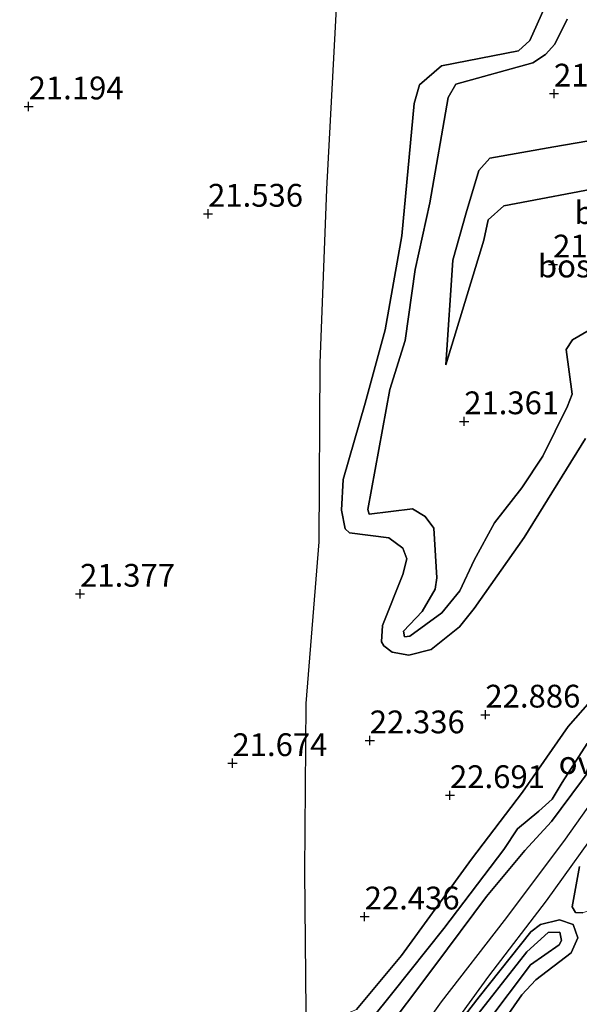
# Model space of a CAD drawing. Units: metres. Extents: x 199992 to 201854, y 356250 to 362503.
# Drawn here: x 200810 to 200871, y 362242 to 362350 of the extents above; entities that cross this region are included whole.
import ezdxf
from ezdxf.enums import TextEntityAlignment as Align

# ---------------------------------------------------------------- set-up
doc = ezdxf.new("R2010")
doc.units = ezdxf.units.M
doc.layers.get('0').update_dxf_attribs({"lineweight": 25})
doc.layers.add('B-ME-GR-BOS-GV-B6', color=10, linetype='Continuous')
doc.layers.add('B-ME-GW-HOOGTEPUNT-S-B1', color=10, linetype='Continuous')
for name, color, linetype, lineweight in [('B-ME-GW-KRUINLIJN-L-B1', 93, 'Continuous', 18), ('B-ME-GW-TEENLIJN-L-B1', 93, 'Continuous', 18), ('B-ME-IE-GRONDWERKLIJN-GROND_INGERICHT-GV-B6', 253, 'Continuous', 18), ('B-ME-VH-VERH_SOORT-ONVERHARD-GV-B6', 8, 'Continuous', 18)]:
    doc.layers.add(name, color=color, linetype=linetype, lineweight=lineweight)
doc.styles.add('NLCS-ISO', font='NLCS-ISO.TTF')

# ---------------------------------------------------------------- blocks, each defined once
blk = doc.blocks.new('hoogtepunt')
for p, q in [((-0.5, 0), (0.5, 0)), ((0, 0.5), (0, -0.5))]:
    blk.add_line(p, q)

msp = doc.modelspace()

# ---------------------------------------------------------------- linework, layer by layer
at = {"layer": 'B-ME-GR-BOS-GV-B6'}
for points in [[(200810.58, 362183.703, 21.604), (200815.191, 362188.659, 21.604), (200821.799, 362197.071, 21.721), (200827.131, 362203.567, 21.721), (200836.713, 362215.079, 21.827), (200846.009, 362225.215, 21.827), (200853.15, 362233.561, 22.003), (200861.334, 362244.828, 22.015), (200867.665, 362253.114, 22.015), (200874.286, 362262.328, 22.132), (200882.248, 362273.158, 22.121), (200893.557, 362287.697, 22.25), (200903.388, 362300.633, 22.203), (200914.222, 362314.386, 22.191), (200922.428, 362325.38, 22.285), (200931.72, 362337.793, 22.32), (200939.709, 362348.885, 22.238), (200949.607, 362361.487, 22.262), (200962.102, 362377.754, 22.356), (200974.595, 362393.835, 22.626)], [(200846.846, 362241.189, 22.234), (200851.757, 362247.109, 22.316), (200859.428, 362257.658, 22.646), (200865.048, 362265.028, 22.657), (200870.026, 362272.199, 22.681), (200877.547, 362280.733, 22.634), (200883.276, 362288.582, 22.34), (200891.707, 362299.52, 22.258), (200900.262, 362310.801, 22.375), (200906.567, 362319.978, 22.387), (200907.514, 362321.253, 22.375), (200910.049, 362322.218, 22.34), (200911.542, 362323.179, 22.328), (200912.293, 362324.431, 22.364), (200914.17, 362328.405, 22.387), (200915.317, 362330.227, 22.422), (200917.311, 362332.77, 22.422), (200920.53, 362337.452, 22.504), (200923.073, 362341.616, 22.587), (200929.436, 362349.05, 22.446), (200939.418, 362361.066, 22.458)], [(200939.418, 362361.066, 22.458), (200929.436, 362349.05, 22.446), (200923.073, 362341.616, 22.587), (200920.53, 362337.452, 22.504), (200917.311, 362332.77, 22.422), (200915.317, 362330.227, 22.422), (200914.17, 362328.405, 22.387), (200912.293, 362324.431, 22.364), (200911.542, 362323.179, 22.328), (200910.049, 362322.218, 22.34), (200907.514, 362321.253, 22.375), (200906.567, 362319.978, 22.387), (200900.262, 362310.801, 22.375), (200891.707, 362299.52, 22.258), (200883.276, 362288.582, 22.34), (200877.547, 362280.733, 22.634), (200870.026, 362272.199, 22.681), (200865.048, 362265.028, 22.657), (200859.428, 362257.658, 22.646), (200851.757, 362247.109, 22.316), (200846.846, 362241.189, 22.234)], [(200945.832, 362360.055, 22.356), (200932.718, 362342.974, 22.403), (200923.269, 362330.474, 22.25), (200915.74, 362320.738, 22.215), (200903.433, 362304.472, 22.168), (200891.547, 362289.24, 22.215), (200880.346, 362274.562, 22.121), (200876.105, 362268.895, 22.097), (200869.549, 362259.622, 22.109), (200863.015, 362250.93, 22.097), (200856.135, 362242.018, 21.897), (200849.902, 362233.317, 21.827), (200842.461, 362224.773, 21.749), (200841.976, 362229.621, 21.712), (200841.842, 362230.953, 21.702), (200841.324, 362240.996, 21.538), (200841.172, 362256.302, 21.702), (200841.318, 362274.738, 21.949), (200842.749, 362292.472, 21.902), (200842.867, 362312.042, 21.855), (200843.569, 362331.1, 21.737), (200844.939, 362356.486, 21.538)], [(200936.394, 362352.43, 22.422), (200930.638, 362345.042, 22.434), (200927.581, 362341.159, 22.364), (200923.693, 362332.643, 22.399), (200922.794, 362331.409, 22.387), (200919.799, 362329.274, 22.293), (200918.298, 362327.256, 22.305), (200915.041, 362321.504, 22.328), (200913.536, 362320.102, 22.328), (200908.72, 362316.054, 22.258), (200906.985, 362314.425, 22.246), (200900.456, 362305.125, 22.281), (200893.025, 362294.94, 22.293), (200886.155, 362285.457, 22.281), (200877.554, 362274.464, 22.281), (200871.512, 362266.224, 22.293), (200868.228, 362261.808, 22.281), (200865.288, 362258.613, 22.281), (200861.089, 362253.583, 22.281), (200855.416, 362245.96, 22.105), (200849.31, 362237.85, 22.023), (200847.941, 362236.817, 21.894), (200845.745, 362236.55, 21.858), (200842.87, 362236.691, 21.717)], [(200849.31, 362237.85, 22.023), (200855.416, 362245.96, 22.105), (200861.089, 362253.583, 22.281), (200865.288, 362258.613, 22.281), (200868.228, 362261.808, 22.281), (200871.512, 362266.224, 22.293), (200877.554, 362274.464, 22.281), (200886.155, 362285.457, 22.281), (200893.025, 362294.94, 22.293), (200900.456, 362305.125, 22.281), (200906.985, 362314.425, 22.246), (200908.72, 362316.054, 22.258), (200913.536, 362320.102, 22.328), (200915.041, 362321.504, 22.328), (200918.298, 362327.256, 22.305), (200919.799, 362329.274, 22.293), (200922.794, 362331.409, 22.387), (200923.693, 362332.643, 22.399), (200927.581, 362341.159, 22.364), (200930.638, 362345.042, 22.434), (200936.394, 362352.43, 22.422)], [(200845.374, 362299.299, 21.841), (200847.805, 362307.65, 21.994), (200849.975, 362315.691, 22.041), (200851.803, 362326.011, 22.182), (200853.178, 362340.496, 22.241), (200853.748, 362342.559, 22.217), (200856.145, 362344.629, 22.194), (200864.605, 362346.3, 22.217), (200865.842, 362347.41, 22.135), (200867.431, 362350.99, 22.311)], [(200867.431, 362350.99, 22.311), (200865.842, 362347.41, 22.135), (200864.605, 362346.3, 22.217), (200856.145, 362344.629, 22.194), (200853.748, 362342.559, 22.217), (200853.178, 362340.496, 22.241), (200851.803, 362326.011, 22.182), (200849.975, 362315.691, 22.041), (200847.805, 362307.65, 21.994), (200845.374, 362299.299, 21.841)], [(200874.176, 362316.737, 21.653), (200870.509, 362314.586, 21.653), (200869.822, 362313.541, 21.653), (200870.491, 362308.651, 21.653), (200869.982, 362307.334, 21.653), (200867.281, 362301.855, 21.653), (200864.979, 362298.377, 21.653), (200861.956, 362294.557, 21.653), (200859.744, 362290.431, 21.653), (200858.177, 362287.078, 21.642), (200856.211, 362284.672, 21.618), (200852.669, 362282.124, 21.606), (200852.117, 362282.035, 21.606), (200851.975, 362282.646, 21.606), (200854.05, 362284.81, 21.606), (200855.447, 362287.258, 21.606), (200855.643, 362288.494, 21.595), (200855.306, 362293.97, 21.395), (200854.348, 362295.221, 21.324), (200852.97, 362296.069, 21.313), (200848.232, 362295.475, 21.301), (200848.097, 362296.017, 21.266), (200850.502, 362309.167, 21.242), (200852.155, 362314.519, 21.477), (200853.282, 362322.302, 21.548), (200854.886, 362329.627, 21.712), (200856.894, 362341.149, 21.959), (200857.728, 362342.645, 21.971), (200866.173, 362344.953, 21.971), (200867.551, 362345.875, 21.982), (200868.585, 362347.008, 21.982), (200869.931, 362349.758, 21.982)], [(200869.931, 362349.758, 21.982), (200868.585, 362347.008, 21.982), (200867.551, 362345.875, 21.982), (200866.173, 362344.953, 21.971), (200857.728, 362342.645, 21.971), (200856.894, 362341.149, 21.959), (200854.886, 362329.627, 21.712), (200853.282, 362322.302, 21.548), (200852.155, 362314.519, 21.477), (200850.502, 362309.167, 21.242), (200848.097, 362296.017, 21.266), (200848.232, 362295.475, 21.301), (200852.97, 362296.069, 21.313), (200854.348, 362295.221, 21.324), (200855.306, 362293.97, 21.395), (200855.643, 362288.494, 21.595)], [(200872.077, 362336.372, 21.794), (200868.49, 362335.755, 22.006), (200861.473, 362334.512, 21.9), (200860.243, 362333.175, 21.853), (200858.845, 362328.529, 21.783), (200857.381, 362323.343, 21.865), (200856.635, 362311.854, 21.536), (200860.799, 362325.54, 21.477), (200861.263, 362327.752, 21.595), (200862.976, 362329.274, 21.63), (200874.559, 362331.49, 21.606)], [(200874.559, 362331.49, 21.606), (200862.976, 362329.274, 21.63), (200861.263, 362327.752, 21.595), (200860.799, 362325.54, 21.477), (200856.635, 362311.854, 21.536), (200857.381, 362323.343, 21.865), (200858.845, 362328.529, 21.783), (200860.243, 362333.175, 21.853), (200861.473, 362334.512, 21.9), (200868.49, 362335.755, 22.006), (200872.077, 362336.372, 21.794)], [(200855.643, 362288.494, 21.595), (200855.447, 362287.258, 21.606), (200854.05, 362284.81, 21.606), (200851.975, 362282.646, 21.606), (200852.117, 362282.035, 21.606), (200852.669, 362282.124, 21.606), (200856.211, 362284.672, 21.618), (200858.177, 362287.078, 21.642), (200859.744, 362290.431, 21.653), (200861.956, 362294.557, 21.653), (200864.979, 362298.377, 21.653), (200867.281, 362301.855, 21.653), (200869.982, 362307.334, 21.653), (200870.491, 362308.651, 21.653), (200869.822, 362313.541, 21.653), (200870.509, 362314.586, 21.653), (200874.176, 362316.737, 21.653)], [(200871.954, 362303.786, 22.405), (200865.23, 362292.923, 22.335), (200859.736, 362285.163, 22.358), (200858.135, 362283.148, 22.358), (200855.021, 362280.659, 22.217), (200852.582, 362280.04, 22.041), (200850.75, 362280.356, 21.959), (200849.828, 362281.042, 21.982), (200849.596, 362281.493, 22.088), (200849.696, 362283.299, 22.112), (200851.912, 362288.89, 22.1), (200852.346, 362290.608, 21.982), (200851.913, 362291.765, 21.877), (200850.369, 362292.903, 21.853), (200846.061, 362293.45, 21.841), (200845.606, 362293.884, 21.841), (200845.203, 362295.914, 21.841), (200845.374, 362299.299, 21.841)], [(200845.374, 362299.299, 21.841), (200845.203, 362295.914, 21.841), (200845.606, 362293.884, 21.841), (200846.061, 362293.45, 21.841), (200850.369, 362292.903, 21.853), (200851.913, 362291.765, 21.877), (200852.346, 362290.608, 21.982), (200851.912, 362288.89, 22.1), (200849.696, 362283.299, 22.112), (200849.596, 362281.493, 22.088), (200849.828, 362281.042, 21.982), (200850.75, 362280.356, 21.959), (200852.582, 362280.04, 22.041), (200855.021, 362280.659, 22.217), (200858.135, 362283.148, 22.358), (200859.736, 362285.163, 22.358), (200865.23, 362292.923, 22.335), (200871.954, 362303.786, 22.405)], [(200872.134, 362270.35, 21.752), (200869.394, 362266.09, 21.635), (200868.289, 362264.247, 21.635), (200866.84, 362262.922, 21.658), (200864.505, 362261.005, 21.576), (200863.008, 362258.721, 21.576), (200856.395, 362250.064, 21.529), (200850.823, 362243.042, 21.424), (200848.453, 362240.085, 21.424)], [(200848.453, 362240.085, 21.424), (200850.823, 362243.042, 21.424), (200856.395, 362250.064, 21.529), (200863.008, 362258.721, 21.576), (200864.505, 362261.005, 21.576), (200866.84, 362262.922, 21.658), (200868.289, 362264.247, 21.635), (200869.394, 362266.09, 21.635), (200872.134, 362270.35, 21.752)], [(200871.652, 362251.771, 22.273), (200870.831, 362251.805, 22.132), (200870.466, 362252.444, 22.109), (200871.298, 362256.855, 22.062)], [(200871.298, 362256.855, 22.062), (200870.466, 362252.444, 22.109), (200870.831, 362251.805, 22.132), (200871.652, 362251.771, 22.273)], [(200859.101, 362229.593, 21.933), (200860.636, 362230.076, 21.956), (200861.104, 362230.934, 21.98), (200860.712, 362235.537, 22.109), (200860.916, 362236.795, 22.191), (200862.695, 362239.529, 22.273), (200864.965, 362242.804, 22.273), (200866.517, 362244.426, 22.262), (200870.364, 362247.393, 22.285), (200871.108, 362249.028, 22.297), (200870.578, 362250.506, 22.297), (200869.087, 362251.032, 22.156), (200867.019, 362250.523, 22.121), (200865.96, 362249.702, 22.109), (200860.286, 362242.584, 22.003), (200858.15, 362239.828, 22.003), (200856.78, 362236.51, 21.886), (200856.975, 362234.069, 21.874), (200857.914, 362231.206, 21.956), (200859.101, 362229.593, 21.933)], [(200859.101, 362229.593, 21.933), (200857.914, 362231.206, 21.956), (200856.975, 362234.069, 21.874), (200856.78, 362236.51, 21.886), (200858.15, 362239.828, 22.003), (200860.286, 362242.584, 22.003), (200865.96, 362249.702, 22.109), (200867.019, 362250.523, 22.121), (200869.087, 362251.032, 22.156), (200870.578, 362250.506, 22.297), (200871.108, 362249.028, 22.297), (200870.364, 362247.393, 22.285), (200866.517, 362244.426, 22.262), (200864.965, 362242.804, 22.273), (200862.695, 362239.529, 22.273), (200860.916, 362236.795, 22.191), (200860.712, 362235.537, 22.109), (200861.104, 362230.934, 21.98), (200860.636, 362230.076, 21.956), (200859.101, 362229.593, 21.933)], [(200860.096, 362231.549, 21.696), (200859.207, 362230.928, 21.675), (200858.701, 362231.929, 21.675), (200857.986, 362233.973, 21.675), (200857.844, 362236.347, 21.675), (200858.957, 362239.169, 21.675), (200865.518, 362247.506, 21.675), (200867.847, 362249.621, 21.675), (200869.139, 362249.679, 21.675), (200869.312, 362248.762, 21.675), (200869.045, 362248.27, 21.675), (200865.914, 362246.094, 21.675), (200861.118, 362239.732, 21.675), (200859.852, 362236.925, 21.675), (200860.096, 362231.549, 21.696)], [(200860.096, 362231.549, 21.696), (200859.852, 362236.925, 21.675), (200861.118, 362239.732, 21.675), (200865.914, 362246.094, 21.675), (200869.045, 362248.27, 21.675), (200869.312, 362248.762, 21.675), (200869.139, 362249.679, 21.675), (200867.847, 362249.621, 21.675), (200865.518, 362247.506, 21.675), (200858.957, 362239.169, 21.675), (200857.844, 362236.347, 21.675), (200857.986, 362233.973, 21.675), (200858.701, 362231.929, 21.675), (200859.207, 362230.928, 21.675), (200860.096, 362231.549, 21.696)]]:
    msp.add_polyline3d(points, dxfattribs=at)
at = {"layer": 'B-ME-GW-KRUINLIJN-L-B1'}
for points in [[(200939.418, 362361.066, 22.458), (200929.436, 362349.05, 22.446), (200923.073, 362341.616, 22.587), (200920.53, 362337.452, 22.504), (200917.311, 362332.77, 22.422), (200915.317, 362330.227, 22.422), (200914.17, 362328.405, 22.387), (200912.293, 362324.431, 22.364), (200911.542, 362323.179, 22.328), (200910.049, 362322.218, 22.34), (200907.514, 362321.253, 22.375), (200906.567, 362319.978, 22.387), (200900.262, 362310.801, 22.375), (200891.707, 362299.52, 22.258), (200883.276, 362288.582, 22.34), (200877.547, 362280.733, 22.634), (200870.026, 362272.199, 22.681), (200865.048, 362265.028, 22.657), (200859.428, 362257.658, 22.646), (200851.757, 362247.109, 22.316), (200846.846, 362241.189, 22.234), (200844.965, 362240.435, 22.199), (200842.727, 362239.251, 21.6)], [(200842.87, 362236.691, 21.717), (200845.745, 362236.55, 21.858), (200847.941, 362236.817, 21.894), (200849.31, 362237.85, 22.023), (200855.416, 362245.96, 22.105), (200861.089, 362253.583, 22.281), (200865.288, 362258.613, 22.281), (200868.228, 362261.808, 22.281), (200871.512, 362266.224, 22.293), (200877.554, 362274.464, 22.281), (200886.155, 362285.457, 22.281), (200893.025, 362294.94, 22.293), (200900.456, 362305.125, 22.281), (200906.985, 362314.425, 22.246), (200908.72, 362316.054, 22.258), (200913.536, 362320.102, 22.328), (200915.041, 362321.504, 22.328), (200918.298, 362327.256, 22.305), (200919.799, 362329.274, 22.293), (200922.794, 362331.409, 22.387), (200923.693, 362332.643, 22.399), (200927.581, 362341.159, 22.364), (200930.638, 362345.042, 22.434), (200936.394, 362352.43, 22.422)], [(200856.635, 362311.854, 21.536), (200857.381, 362323.343, 21.865), (200858.845, 362328.529, 21.783), (200860.243, 362333.175, 21.853), (200861.473, 362334.512, 21.9), (200868.49, 362335.755, 22.006), (200872.077, 362336.372, 21.794), (200874.064, 362337.429, 21.783), (200875.051, 362338.683, 21.783), (200877.189, 362346.983, 21.794), (200878.44, 362348.626, 21.806), (200879.53, 362349.585, 21.818), (200888.581, 362350.946, 21.747), (200891.229, 362352.236, 21.677), (200892.89, 362353.122, 21.653), (200894.302, 362353.207, 21.665), (200895.106, 362352.609, 21.677), (200899.256, 362345.999, 21.9)], [(200867.431, 362350.99, 22.311), (200865.842, 362347.41, 22.135), (200864.605, 362346.3, 22.217), (200856.145, 362344.629, 22.194), (200853.748, 362342.559, 22.217), (200853.178, 362340.496, 22.241), (200851.803, 362326.011, 22.182), (200849.975, 362315.691, 22.041), (200847.805, 362307.65, 21.994), (200845.374, 362299.299, 21.841)], [(200845.374, 362299.299, 21.841), (200845.203, 362295.914, 21.841), (200845.606, 362293.884, 21.841), (200846.061, 362293.45, 21.841), (200850.369, 362292.903, 21.853), (200851.913, 362291.765, 21.877), (200852.346, 362290.608, 21.982), (200851.912, 362288.89, 22.1), (200849.696, 362283.299, 22.112), (200849.596, 362281.493, 22.088), (200849.828, 362281.042, 21.982), (200850.75, 362280.356, 21.959), (200852.582, 362280.04, 22.041), (200855.021, 362280.659, 22.217), (200858.135, 362283.148, 22.358), (200859.736, 362285.163, 22.358), (200865.23, 362292.923, 22.335), (200871.954, 362303.786, 22.405)], [(200871.298, 362256.855, 22.062), (200870.466, 362252.444, 22.109), (200870.831, 362251.805, 22.132), (200871.652, 362251.771, 22.273), (200872.617, 362252.144, 22.332), (200877.939, 362259.724, 22.085), (200880.871, 362263.748, 22.003), (200887.337, 362272.909, 21.909), (200891.57, 362278.728, 21.933), (200895.772, 362283.679, 21.991), (200897.776, 362285.127, 21.956), (200900.201, 362286.002, 21.968), (200904.861, 362287.811, 21.944)], [(200859.101, 362229.593, 21.933), (200857.914, 362231.206, 21.956), (200856.975, 362234.069, 21.874), (200856.78, 362236.51, 21.886), (200858.15, 362239.828, 22.003), (200860.286, 362242.584, 22.003), (200865.96, 362249.702, 22.109), (200867.019, 362250.523, 22.121), (200869.087, 362251.032, 22.156), (200870.578, 362250.506, 22.297), (200871.108, 362249.028, 22.297), (200870.364, 362247.393, 22.285), (200866.517, 362244.426, 22.262), (200864.965, 362242.804, 22.273), (200862.695, 362239.529, 22.273), (200860.916, 362236.795, 22.191), (200860.712, 362235.537, 22.109), (200861.104, 362230.934, 21.98), (200860.636, 362230.076, 21.956), (200859.101, 362229.593, 21.933)]]:
    msp.add_polyline3d(points, dxfattribs=at)
at = {"layer": 'B-ME-GW-TEENLIJN-L-B1'}
for points in [[(200869.931, 362349.758, 21.982), (200868.585, 362347.008, 21.982), (200867.551, 362345.875, 21.982), (200866.173, 362344.953, 21.971), (200857.728, 362342.645, 21.971), (200856.894, 362341.149, 21.959), (200854.886, 362329.627, 21.712), (200853.282, 362322.302, 21.548), (200852.155, 362314.519, 21.477), (200850.502, 362309.167, 21.242), (200848.097, 362296.017, 21.266), (200848.232, 362295.475, 21.301), (200852.97, 362296.069, 21.313), (200854.348, 362295.221, 21.324), (200855.306, 362293.97, 21.395), (200855.643, 362288.494, 21.595)], [(200897.435, 362343.424, 21.759), (200893.339, 362347.987, 21.418), (200892.201, 362348.416, 21.418), (200890.653, 362348.398, 21.442), (200880.472, 362345.165, 21.442), (200879.153, 362343.656, 21.442), (200877.574, 362337.692, 21.454), (200876.77, 362334.468, 21.477), (200875.594, 362332.275, 21.548), (200874.559, 362331.49, 21.606), (200862.976, 362329.274, 21.63), (200861.263, 362327.752, 21.595), (200860.799, 362325.54, 21.477), (200856.635, 362311.854, 21.536)], [(200855.643, 362288.494, 21.595), (200855.447, 362287.258, 21.606), (200854.05, 362284.81, 21.606), (200851.975, 362282.646, 21.606), (200852.117, 362282.035, 21.606), (200852.669, 362282.124, 21.606), (200856.211, 362284.672, 21.618), (200858.177, 362287.078, 21.642), (200859.744, 362290.431, 21.653), (200861.956, 362294.557, 21.653), (200864.979, 362298.377, 21.653), (200867.281, 362301.855, 21.653), (200869.982, 362307.334, 21.653), (200870.491, 362308.651, 21.653), (200869.822, 362313.541, 21.653), (200870.509, 362314.586, 21.653), (200874.176, 362316.737, 21.653)], [(200863.008, 362258.721, 21.576), (200864.505, 362261.005, 21.576), (200866.84, 362262.922, 21.658), (200868.289, 362264.247, 21.635), (200869.394, 362266.09, 21.635), (200872.134, 362270.35, 21.752)], [(200844.406, 362238.12, 21.471), (200846.447, 362238.845, 21.424), (200848.453, 362240.085, 21.424), (200850.823, 362243.042, 21.424), (200856.395, 362250.064, 21.529), (200863.008, 362258.721, 21.576)], [(200860.096, 362231.549, 21.696), (200859.852, 362236.925, 21.675), (200861.118, 362239.732, 21.675), (200865.914, 362246.094, 21.675), (200869.045, 362248.27, 21.675), (200869.312, 362248.762, 21.675), (200869.139, 362249.679, 21.675), (200867.847, 362249.621, 21.675), (200865.518, 362247.506, 21.675), (200858.957, 362239.169, 21.675), (200857.844, 362236.347, 21.675), (200857.986, 362233.973, 21.675), (200858.701, 362231.929, 21.675), (200859.207, 362230.928, 21.675)]]:
    msp.add_polyline3d(points, dxfattribs=at)
at = {"layer": 'B-ME-IE-GRONDWERKLIJN-GROND_INGERICHT-GV-B6'}
msp.add_polyline3d([(200846.916, 362418.163, 21.131), (200845.274, 362400.459, 21.053), (200842.8, 362378.06, 21.303), (200846.96, 362377.703, 21.291), (200847.834, 362376.012, 21.361), (200844.939, 362356.486, 21.538), (200843.569, 362331.1, 21.737), (200842.867, 362312.042, 21.855), (200842.749, 362292.472, 21.902), (200841.318, 362274.738, 21.949), (200841.172, 362256.302, 21.702), (200841.324, 362240.996, 21.538), (200841.842, 362230.953, 21.702), (200841.976, 362229.621, 21.712), (200837.841, 362225.824, 21.582), (200829.486, 362217.393, 21.547), (200820.548, 362207.063, 21.418), (200813.389, 362198.028, 21.43), (200806.286, 362190.065, 21.406), (200802.224, 362186.018, 21.394)], dxfattribs=at)
at = {"layer": 'B-ME-VH-VERH_SOORT-ONVERHARD-GV-B6'}
for points in [[(201001.024, 362431.297, 22.773), (200997.596, 362426.779, 22.779), (200989.116, 362413.962, 22.579), (200982.718, 362404.913, 22.614), (200974.595, 362393.835, 22.626), (200962.102, 362377.754, 22.356), (200949.607, 362361.487, 22.262), (200939.709, 362348.885, 22.238), (200931.72, 362337.793, 22.32), (200922.428, 362325.38, 22.285), (200914.222, 362314.386, 22.191), (200903.388, 362300.633, 22.203), (200893.557, 362287.697, 22.25), (200882.248, 362273.158, 22.121), (200874.286, 362262.328, 22.132), (200867.665, 362253.114, 22.015), (200861.334, 362244.828, 22.015), (200853.15, 362233.561, 22.003), (200846.009, 362225.215, 21.827), (200836.713, 362215.079, 21.827), (200827.131, 362203.567, 21.721), (200821.799, 362197.071, 21.721), (200815.191, 362188.659, 21.604), (200810.58, 362183.703, 21.604)], [(200810.396, 362186.528, 21.451), (200813.154, 362189.792, 21.51), (200817.353, 362195.314, 21.651), (200827.658, 362208.527, 21.756), (200835.489, 362217.261, 21.886), (200842.025, 362224.272, 21.745), (200842.461, 362224.773, 21.749), (200849.902, 362233.317, 21.827), (200856.135, 362242.018, 21.897), (200863.015, 362250.93, 22.097), (200869.549, 362259.622, 22.109), (200876.105, 362268.895, 22.097), (200880.346, 362274.562, 22.121), (200891.547, 362289.24, 22.215), (200903.433, 362304.472, 22.168), (200915.74, 362320.738, 22.215), (200923.269, 362330.474, 22.25), (200932.718, 362342.974, 22.403), (200945.832, 362360.055, 22.356), (200955.217, 362371.988, 22.285), (200970.74, 362392.632, 22.379)]]:
    msp.add_polyline3d(points, dxfattribs=at)

# ---------------------------------------------------------------- block references
at = {"layer": 'B-ME-GW-HOOGTEPUNT-S-B1', "rotation": 90}
for p in [(200868.491, 362341.589, 21.922), (200868.491, 362341.589, 21.922), (200810.891, 362340.184, 21.194), (200810.891, 362340.184, 21.194), (200830.564, 362328.413, 21.536), (200830.564, 362328.413, 21.536), (200868.391, 362322.846, 21.461), (200868.391, 362322.846, 21.461), (200858.642, 362305.663, 21.361), (200858.642, 362305.663, 21.361), (200816.529, 362286.753, 21.377), (200816.529, 362286.753, 21.377), (200860.967, 362273.507, 22.886), (200860.967, 362273.507, 22.886), (200848.294, 362270.683, 22.336), (200848.294, 362270.683, 22.336), (200833.238, 362268.187, 21.674), (200833.238, 362268.187, 21.674), (200857.086, 362264.676, 22.691), (200857.086, 362264.676, 22.691), (200847.732, 362251.375, 22.436), (200847.732, 362251.375, 22.436)]:
    msp.add_blockref('hoogtepunt', p, dxfattribs=at)

# ---------------------------------------------------------------- texts
at = {"layer": 'B-ME-GR-BOS-GV-B6', "ltscale": 0.2, "style": 'NLCS-ISO'}
for p in [(200873.6294, 362328.553), (200869.6107, 362322.6931), (200869.6107, 362322.6931)]:
    msp.add_text('bos', height=2.5, dxfattribs=at).set_placement(p, align=Align.MIDDLE_CENTER)
at = {"layer": 'B-ME-GW-HOOGTEPUNT-S-B1', "ltscale": 0.2, "style": 'NLCS-ISO'}
for s, p in [('21.922', (200868.491, 362341.589, 21.922)), ('21.922', (200868.491, 362341.589, 21.922)), ('21.194', (200810.891, 362340.184, 21.194)), ('21.194', (200810.891, 362340.184, 21.194)), ('21.536', (200830.564, 362328.413, 21.536)), ('21.536', (200830.564, 362328.413, 21.536)), ('21.461', (200868.391, 362322.846, 21.461)), ('21.461', (200868.391, 362322.846, 21.461)), ('21.361', (200858.642, 362305.663, 21.361)), ('21.361', (200858.642, 362305.663, 21.361)), ('21.377', (200816.529, 362286.753, 21.377)), ('21.377', (200816.529, 362286.753, 21.377)), ('22.886', (200860.967, 362273.507, 22.886)), ('22.886', (200860.967, 362273.507, 22.886)), ('22.336', (200848.294, 362270.683, 22.336)), ('22.336', (200848.294, 362270.683, 22.336)), ('21.674', (200833.238, 362268.187, 21.674)), ('21.674', (200833.238, 362268.187, 21.674)), ('22.691', (200857.086, 362264.676, 22.691)), ('22.691', (200857.086, 362264.676, 22.691)), ('22.436', (200847.732, 362251.375, 22.436)), ('22.436', (200847.732, 362251.375, 22.436))]:
    msp.add_text(s, height=2.5, dxfattribs=at).set_placement(p, align=Align.BOTTOM_LEFT)
at = {"layer": 'B-ME-VH-VERH_SOORT-ONVERHARD-GV-B6', "ltscale": 0.2, "style": 'NLCS-ISO'}
msp.add_text('ovh', height=2.5, dxfattribs=at).set_placement((200871.963, 362268.2427), align=Align.MIDDLE_CENTER)

doc.saveas('drawing.dxf')
